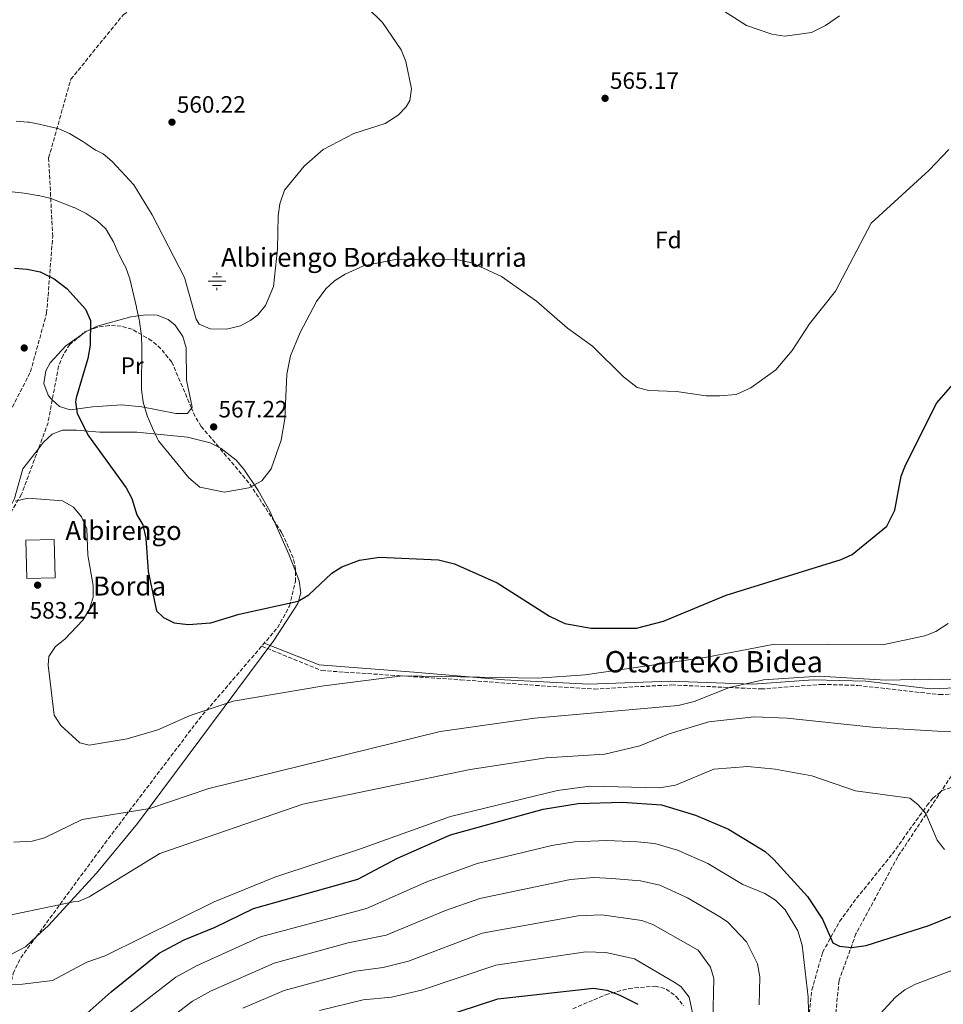
# Model space of a CAD drawing. Units: metres. Extents: x 596791 to 600221, y 4759190 to 4761552.
# Drawn here: x 598506 to 598897, y 4760701 to 4761117 of the extents above; entities that cross this region are included whole.
import ezdxf
from ezdxf.enums import TextEntityAlignment as Align

# ---------------------------------------------------------------- set-up
doc = ezdxf.new("R2010")
doc.units = ezdxf.units.M
doc.header["$MEASUREMENT"] = 0
doc.linetypes.add('DGN Style 3', pattern=[2.435890702152634, 1.739921930109024, -0.6959687720436097])
for name, color, linetype, lineweight in [('Barranco lineal', 142, 'DGN Style 3', 13), ('Camino', 7, 'DGN Style 3', 0), ('Cota de punto acotado terreno', 7, 'Continuous', 0), ('Curva de nivel directora', 30, 'Continuous', 30), ('Curva de nivel intermedia', 30, 'Continuous', 0), ('Edificio', 1, 'Continuous', 13), ('Etiqueta de uso rústico', 92, 'Continuous', 0), ('Etiqueta de zona arbolada', 92, 'Continuous', 0), ('Fuente-manantial-naciente', 7, 'Continuous', 0), ('Línea de cambio de uso (parcela vista)', 92, 'Continuous', 0), ('Margen derecho', 7, 'Continuous', 0), ('Punto acotado terreno (símbolo)', 7, 'Continuous', 0), ('Senda', 7, 'DGN Style 3', 0), ('Texto de Borda', 7, 'Continuous', 0), ('Texto de Fuente', 4, 'Continuous', 0), ('Zona arbolada', 92, 'DGN Style 3', 0)]:
    doc.layers.add(name, color=color, linetype=linetype, lineweight=lineweight)
doc.styles.add('Style-Arial', font='arial.ttf')

# ---------------------------------------------------------------- blocks, each defined once
blk = doc.blocks.new('5NACIE')
at = {"layer": 'Fuente-manantial-naciente', "color": 4, "linetype": 'Continuous', "lineweight": 0, "flags": 128}
for points in [[(-0.375, 0), (0.375, 0)], [(-0.1875, 0.1875), (0.1875, 0.1875)], [(0, 0.2812), (0, 0.375)], [(-0.1875, -0.1875), (0.1875, -0.1875)], [(0, -0.2812), (0, -0.375)]]:
    blk.add_lwpolyline(points, dxfattribs=at)
blk = doc.blocks.new('5PATER')
at = {"layer": 'Punto acotado terreno (símbolo)', "linetype": 'Continuous', "lineweight": 0}
h = blk.add_hatch(color=51, dxfattribs=at)
edge = h.paths.add_edge_path()
edge.add_ellipse((0, 0), major_axis=(-0.1095731443231308, -0.1110710700762829), ratio=0.9994222409660317, start_angle=0, end_angle=360)

msp = doc.modelspace()

# ---------------------------------------------------------------- linework, layer by layer
at = {"layer": 'Barranco lineal', "color": 142, "linetype": 'DGN Style 3', "lineweight": 13}
msp.add_polyline3d([(598932.1600000003, 4760833.16, 585.8099999999977), (598905.6699999999, 4760805.550000001, 591.5), (598877.5599999996, 4760763.100000001, 596.5), (598859.9199999999, 4760730.58, 599.8099999999977), (598852.75, 4760710.74, 602.8600000000006), (598843.3799999999, 4760615.59, 610), (598840.6200000001, 4760580.289999999, 615), (598834.0199999996, 4760548.07, 615), (598832.9199999999, 4760530.42, 617.0500000000029), (598824.6500000004, 4760512.77, 620.1999999999971), (598816.3799999999, 4760490.710000001, 622.929999999993), (598802.0499999998, 4760466.439999999, 626.8000000000029), (598786.6100000005, 4760439.41, 634.6900000000023), (598763.5099999999, 4760404.279999999, 643.7599999999948), (598750.8300000001, 4760366.779999999, 650.9400000000023), (598738.7000000002, 4760332.58, 660.9700000000012), (598728.3200000003, 4760299.220000001, 670.5200000000041), (598716.1900000004, 4760277.16, 678.25), (598699.0999999996, 4760246.82, 688.3399999999965), (598674.29, 4760216.49, 699.7400000000052), (598646.7300000006, 4760187.25, 713), (598608.8099999996, 4760156.029999999, 730.570000000007), (598573.5300000003, 4760130.65, 748.1999999999972)], dxfattribs=at)
at = {"layer": 'Camino', "color": 7, "linetype": 'DGN Style 3', "lineweight": 0}
msp.add_polyline3d([(598608.6599999988, 4760852.25, 577.070000000007), (598634.0199999991, 4760841.890000002, 579.1600000000037), (598692.760000002, 4760838.020000001, 580.2599999999948), (598724.449999998, 4760835.630000001, 580.8800000000048), (598749.3099999975, 4760834.109999999, 581.9600000000064), (598782.0799999975, 4760835.850000001, 582.4600000000064), (598819.7600000004, 4760834.12, 586.2299999999959), (598845.370000001, 4760836.070000002, 585.8800000000047), (598860.6399999997, 4760835.640000002, 585.7200000000012), (598895.1399999997, 4760831.730000001, 586.479999999996), (598928.1299999988, 4760833.250000001, 585.8699999999955), (598937.2399999971, 4760833.040000001, 585.7500000000001), (598951.8799999976, 4760827.83, 585.7899999999936)], dxfattribs=at)
at = {"layer": 'Curva de nivel directora', "color": 30, "linetype": 'Continuous', "lineweight": 30, "flags": 128}
for points, elevation in [([(598504.1300000005, 4761012.119999999), (598509.4599999991, 4761011.710000002), (598515.0699999996, 4761010.560000001), (598520.8699999999, 4761007.57), (598526.2299999997, 4761003.510000001), (598534.2499999995, 4760994.730000001), (598536.259999999, 4760990.04), (598536.0899999992, 4760979.630000001), (598535.1700000004, 4760973.939999999), (598530.2399999996, 4760957.320000002), (598529.9400000002, 4760955.530000002), (598530.7299999992, 4760950.600000001), (598535.5199999991, 4760941.17), (598551.4400000003, 4760919.180000001), (598553.7999999984, 4760914.760000001), (598555.9199999997, 4760907.820000002), (598558.3899999995, 4760903.609999999), (598559.6500000001, 4760897.980000001), (598560.7099999996, 4760883.850000001), (598564.1600000008, 4760867.17), (598567.2299999996, 4760864.369999999), (598571.7000000001, 4760862.100000001), (598577.63, 4760861.4), (598587.2300000001, 4760862.109999999), (598599.1599999992, 4760865.710000002), (598624.0900000005, 4760871.250000001), (598628.61, 4760873.92), (598638.3099999984, 4760883.170000001), (598642.5199999996, 4760885.82), (598649.9899999995, 4760888.650000002), (598658.4199999983, 4760889.860000002), (598683.4300000002, 4760888.730000001), (598690.1899999992, 4760887.100000001), (598708.2000000003, 4760878.960000004), (598730.3299999986, 4760864.970000003), (598736.8699999988, 4760861.87), (598747.9899999987, 4760859.78), (598767.1100000007, 4760859.850000001), (598778.5100000001, 4760862.810000001), (598805.0199999994, 4760873.770000001), (598853.619999999, 4760888.830000001), (598858.2900000005, 4760891.039999999), (598873.0099999991, 4760903.04), (598876.2999999993, 4760909.83), (598879.070000001, 4760924.100000001), (598880.859999999, 4760928.770000001), (598894.0600000002, 4760955.210000001), (598904.789999999, 4760967.439999999)], 575.0000000000001), ([(598589.0000000005, 4760733.390000002), (598605.1899999997, 4760741.270000001), (598649.3799999993, 4760753.670000002), (598666.1399999986, 4760762.560000001), (598688.5499999986, 4760772.369999999), (598727.7400000002, 4760783.320000002), (598742.5199999993, 4760785.699999999), (598761.1999999987, 4760786.300000001), (598777.7300000001, 4760785.130000002), (598792.0800000001, 4760780.810000001), (598806.0499999998, 4760774.87), (598821.5399999997, 4760765.340000002), (598825.2399999988, 4760761.980000002), (598839.400000001, 4760746.310000001), (598845.8200000004, 4760736.76), (598850.1099999996, 4760726.699999999), (598853.0199999999, 4760725.37), (598858.0099999988, 4760724.790000001), (598864.16, 4760725.66), (598890.6699999993, 4760734.08), (598908.4799999993, 4760741.210000004)], 600.0000000000003), ([(598528.5299999998, 4760691.280000002), (598544.9999999986, 4760706.060000002), (598565.2800000006, 4760722.340000001), (598575.8399999996, 4760728.020000001), (598589.0000000005, 4760733.390000002)], 600.0000000000001), ([(598684.0400000003, 4760694.939999999), (598708.5499999991, 4760702.980000002), (598748.8899999995, 4760707.600000001), (598754.5499999991, 4760706.730000001), (598760.1399999993, 4760704.550000001), (598767.6499999994, 4760700.720000003)], 625.0000000000001)]:
    msp.add_lwpolyline(points, dxfattribs=dict(at, elevation=elevation))
at = {"layer": 'Curva de nivel intermedia', "color": 30, "linetype": 'Continuous', "lineweight": 0, "flags": 128}
for points, elevation in [([(598562.3400000012, 4761034.739999999), (598576.0000000005, 4761008.149999999), (598581.0099999995, 4760990.5), (598582.3000000014, 4760988.439999999), (598586.8800000014, 4760986.430000001), (598593.7500000001, 4760986.359999998), (598599.7100000014, 4760987.789999999), (598604.1500000004, 4760990.08), (598607.0499999993, 4760992.460000001), (598610.2200000011, 4760996.380000001), (598613.640000001, 4761004.430000001), (598615.3100000008, 4761020.190000001), (598615.6400000014, 4761034.259999998), (598616.3299999998, 4761039.300000001), (598618.3600000016, 4761045.060000001), (598626.6299999997, 4761055.269999999), (598634.6900000019, 4761062.359999999), (598647.6800000005, 4761069.160000001), (598660.8500000002, 4761073.350000001), (598666.3100000008, 4761076.82), (598669.82, 4761080.399999999), (598671.2900000007, 4761083.03), (598672.0300000006, 4761087.999999999), (598669.620000001, 4761099.559999999), (598667.5700000013, 4761104.470000001), (598659.7300000006, 4761116.079999999), (598646.7999999998, 4761128.869999999)], 565.0000000000001), ([(598801.9400000017, 4761122.329999999), (598813.6200000005, 4761114.800000001), (598824.3200000002, 4761111.090000001), (598829.8400000011, 4761110.289999999), (598841.0700000006, 4761111.849999998), (598846.9900000016, 4761114.74), (598852.9200000016, 4761118.909999999)], 565.0000000000001), ([(598504.8900000005, 4761074.319999999), (598509.8700000005, 4761073.899999999), (598510.3399999999, 4761073.83), (598515.2500000005, 4761072.890000002), (598516.3200000012, 4761072.67), (598521.1800000004, 4761071.499999999), (598522.8400000012, 4761071.009999999), (598527.4400000012, 4761069.039999999), (598528.8000000002, 4761068.289999999), (598533.0899999995, 4761065.71), (598534.3300000001, 4761064.890000001), (598538.4600000007, 4761062.07), (598538.5600000012, 4761062.010000001), (598541.6700000004, 4761060.460000001), (598545.4800000014, 4761057.210000002), (598554.5800000008, 4761047.430000001), (598562.3400000012, 4761034.739999999)], 565.0000000000001), ([(598533.8700000017, 4761035.57), (598534.5300000012, 4761035.210000001), (598538.7100000011, 4761032.460000001), (598539.1, 4761032.159999999), (598542.740000001, 4761028.730000001), (598543.2700000008, 4761028.02), (598545.7600000007, 4761023.679999999), (598545.9700000009, 4761023.25), (598547.9900000015, 4761018.67), (598548.3899999993, 4761017.800000001), (598550.7400000007, 4761013.390000001), (598551.2300000002, 4761012.369999999), (598552.8799999999, 4761007.65), (598552.890000001, 4761007.619999999), (598554.0900000012, 4761002.76), (598554.620000001, 4761000.489999999), (598555.7300000018, 4760995.619999999), (598555.79, 4760995.34), (598556.8099999992, 4760990.449999998), (598557.0000000015, 4760989.51), (598557.7200000011, 4760984.559999999), (598557.7999999995, 4760983.5), (598557.9600000003, 4760978.499999999), (598557.9600000003, 4760977.999999999), (598557.9400000003, 4760972.999999999), (598557.9300000013, 4760972.050000001), (598557.8700000009, 4760967.050000001), (598557.8600000021, 4760966.230000001), (598557.8200000018, 4760961.230000001), (598557.8100000008, 4760960.600000001), (598558.5199999993, 4760955.649999999), (598558.5599999994, 4760955.49), (598559.9299999997, 4760950.679999998), (598560.3000000007, 4760949.730000001), (598562.2699999998, 4760945.140000001), (598562.5600000004, 4760944.5), (598564.6600000014, 4760939.960000001), (598565.0500000004, 4760939.100000001), (598577.82, 4760923.51), (598582.4500000012, 4760919.539999997), (598592.9000000008, 4760917.329999999), (598603.2400000007, 4760919.27), (598608.6699999999, 4760922.119999999), (598612.7200000001, 4760927.300000001), (598616.9199999999, 4760939.38), (598618.3900000007, 4760948.439999999), (598619.2800000003, 4760967.27), (598620.8800000007, 4760975.050000001), (598624.8800000016, 4760984.850000001), (598631.8100000008, 4760997.98), (598635.7800000004, 4761003.380000002), (598639.4100000004, 4761006.819999999), (598643.9700000001, 4761009.649999999), (598651.7199999995, 4761013.130000002), (598665.2699999993, 4761015.869999999), (598691.6399999999, 4761015.659999999), (598697.5400000007, 4761014.350000001), (598710.0199999998, 4761008.619999998), (598724.800000001, 4760998.199999998), (598737.9900000008, 4760986.710000002), (598748.4699999993, 4760979.09), (598761.61, 4760966.109999999), (598767.4800000017, 4760961.689999999), (598772.3099999997, 4760960.350000001), (598784.0700000012, 4760960.029999998), (598796.5200000012, 4760958.170000001), (598802.3100000003, 4760958.079999999), (598809.2000000014, 4760958.74), (598815.48, 4760961.449999999), (598826.0900000005, 4760969.17), (598832.9800000016, 4760977.319999999), (598840.2999999995, 4760988.640000001), (598851.280000001, 4761002.42), (598866.3300000004, 4761031.17), (598890.8100000002, 4761053.600000001), (598899.1600000008, 4761062.31)], 570), ([(598503.240000001, 4761044.489999998), (598508.2000000008, 4761043.930000001), (598509.1300000006, 4761043.789999999), (598514.0599999991, 4761042.929999999), (598514.3000000005, 4761042.88), (598519.170000001, 4761041.720000001), (598519.2200000002, 4761041.71), (598523.8899999995, 4761039.92), (598524.6300000015, 4761039.640000001), (598529.2800000008, 4761037.800000001), (598529.3800000013, 4761037.759999999), (598533.8700000017, 4761035.57)], 570), ([(598504.3899999998, 4760913.61), (598509.7499999999, 4760914.789999999), (598524.4600000017, 4760913.769999999), (598529.0900000008, 4760910.99), (598532.4600000014, 4760907.01), (598534.8100000008, 4760901.859999999), (598535.1700000004, 4760890.689999999), (598537.4300000002, 4760877.960000001), (598537.4800000016, 4760872.95), (598535.7000000002, 4760867.579999999), (598533.0300000014, 4760863.220000001), (598525.500000001, 4760855.16), (598521.4900000012, 4760852.050000001), (598518.7300000007, 4760847.88), (598518.390000001, 4760844.160000001), (598520.9800000016, 4760823.029999999), (598523.7500000009, 4760818.669999998), (598531.7400000016, 4760811.410000001), (598535.7600000005, 4760810.420000001), (598551.74, 4760813.08), (598564.7199999995, 4760816.88), (598578.4600000015, 4760822.970000001), (598596.5500000007, 4760828.960000002), (598634.9700000013, 4760835.460000001), (598668.1500000004, 4760839.67), (598725.2500000002, 4760838.689999999), (598745.3800000004, 4760840.159999999), (598796.8699999999, 4760847.59), (598825.4199999999, 4760853.03), (598871.1800000007, 4760852.849999999), (598888.9800000017, 4760856.600000001), (598893.6399999999, 4760858.400000001), (598898.8700000001, 4760861.81)], 580.0000000000001), ([(598503.8800000001, 4760769.329999999), (598511.5800000003, 4760769.800000001), (598516.8900000012, 4760771.09), (598532.7499999999, 4760778.970000001), (598561.4400000006, 4760783.569999999), (598586.3600000006, 4760791.96), (598684.1600000008, 4760816.179999999), (598724.0600000012, 4760821.779999999), (598784.7700000008, 4760827.079999999), (598791.5400000013, 4760828.789999999), (598806.4800000011, 4760834.699999999), (598820.7800000019, 4760837.989999999), (598844.41, 4760839.539999999), (598872.5800000001, 4760837.890000001), (598890.970000001, 4760838.289999999), (598923.4200000014, 4760837.42)], 585), ([(598497.2500000006, 4760737.449999998), (598529.0700000006, 4760744.050000002), (598531.1600000005, 4760744.179999999), (598535.7200000003, 4760746.230000001), (598565.6500000017, 4760764.529999998), (598626.0599999996, 4760785.38), (598696.7600000006, 4760800.080000001), (598728.9600000007, 4760804.980000001), (598753.7900000013, 4760806.489999999), (598768.51, 4760810.01), (598780.950000001, 4760815.09), (598797.6900000002, 4760820.189999999), (598816.8200000012, 4760822.350000001), (598830.7799999998, 4760821.82), (598868.1900000002, 4760817.810000001), (598894.400000002, 4760816.239999998), (598911.5599999994, 4760816.130000002)], 590.0000000000001), ([(598494.7899999997, 4760708.970000001), (598507.5800000017, 4760709.25), (598520.2400000016, 4760710.820000002), (598534.7000000011, 4760718.49), (598542.5599999999, 4760721.25), (598588.5900000012, 4760744.109999999), (598614.1600000019, 4760754.53), (598650.4600000011, 4760766.48), (598688.5199999996, 4760780.230000001), (598733.7999999998, 4760791.24), (598747.4500000001, 4760793.02), (598776.8499999995, 4760792.26), (598783.6500000011, 4760793.470000002), (598799.8099999992, 4760800.26), (598814.2000000015, 4760801.300000001), (598825.7400000017, 4760800.199999999), (598841.320000001, 4760797.430000001), (598859.7000000009, 4760791.06), (598882.6200000005, 4760787.92), (598886.0900000016, 4760785.25), (598889.4000000019, 4760781.49), (598894.2099999998, 4760770.189999999), (598897.280000001, 4760766.249999999)], 595), ([(598840.4400000003, 4760673.08), (598839.7200000006, 4760703.82), (598837.1800000014, 4760725.73), (598835.2999999993, 4760731.850000001), (598830.0500000012, 4760740.679999999), (598825.8400000001, 4760744.82), (598821.3200000006, 4760747.609999999), (598812.0800000003, 4760751.439999999), (598797.3400000016, 4760760.359999999), (598784.4800000003, 4760765.9), (598774.9299999994, 4760768.8), (598767.4700000006, 4760769.49), (598754.5900000016, 4760770.09), (598740.8899999998, 4760769.529999998), (598731.3400000011, 4760767.92), (598699.8000000005, 4760760.359999999)], 605), ([(598699.8000000005, 4760760.359999999), (598678.5300000005, 4760752.579999999), (598652.930000001, 4760741.189999998), (598608.2200000007, 4760729.239999998), (598581.1300000002, 4760716.980000001), (598572.3500000006, 4760712.180000001), (598552.4500000007, 4760696.789999999)], 605), ([(598535.9999999999, 4760668.88), (598579.4200000004, 4760702.03), (598587.0500000012, 4760706.220000001), (598613.8800000001, 4760718.13), (598645.2300000008, 4760726.699999999), (598661.3200000018, 4760730.019999999), (598686.3800000005, 4760740.470000001), (598700.8300000009, 4760745.52), (598739.1599999998, 4760753.509999999), (598749.1500000011, 4760754.310000001), (598756.65, 4760753.970000001), (598768.7500000015, 4760752.939999999), (598776.940000001, 4760751.13), (598788.7400000006, 4760745.71), (598802.620000001, 4760737.539999999), (598805.7700000004, 4760735.439999999), (598813.5900000012, 4760727.189999999), (598818.3400000011, 4760717.92), (598819.2599999999, 4760712.359999998), (598818.9199999999, 4760700.499999999)], 610), ([(598600.6700000003, 4760699.089999998), (598618.2300000021, 4760706.560000001), (598648.4000000004, 4760714.690000001), (598660.05, 4760716.25), (598670.7000000007, 4760718.939999999), (598701.8500000001, 4760730.759999999), (598742.4099999998, 4760738.210000001), (598752.4099999999, 4760738.609999998), (598769.3300000003, 4760736.140000001), (598774.0300000008, 4760734.5), (598793.1600000019, 4760723.640000001), (598798.4700000003, 4760716.489999999), (598799.8200000003, 4760711.659999999), (598799.4699999995, 4760693.349999999)], 615.0000000000001), ([(598633.1699999997, 4760698.17), (598651.5800000009, 4760702.680000001), (598663.5999999995, 4760703.779999998), (598676.2800000019, 4760706.659999999), (598707.6799999995, 4760717.279999998), (598745.6500000008, 4760722.899999999), (598754.14, 4760722.59), (598766.2600000014, 4760719.9), (598783.7100000014, 4760709.739999999), (598785.9600000001, 4760708.099999999), (598789.3799999999, 4760703.730000001), (598791.7800000004, 4760692.479999999)], 620), ([(598907.8600000001, 4760717.92), (598885.1399999994, 4760709.27), (598880.5500000007, 4760706.849999999), (598876.6400000014, 4760703.730000001), (598866.9500000018, 4760693.149999999)], 605)]:
    msp.add_lwpolyline(points, dxfattribs=dict(at, elevation=elevation))
at = {"layer": 'Edificio', "color": 1, "linetype": 'Continuous', "lineweight": 13}
msp.add_polyline3d([(598521.3499999996, 4760881.16, 589.5399999999936), (598509.3200000003, 4760880.890000001, 589.1199999999953), (598508.9500000002, 4760897.039999999, 589.429999999993), (598520.9800000006, 4760897.310000001, 589.5399999999936)], close=True, dxfattribs=at)
at = {"layer": 'Edificio', "color": 51, "linetype": 'Continuous', "lineweight": 13}
msp.add_polyline3d([(598509.3200000003, 4760880.890000001, 589.1199999999953), (598508.9500000002, 4760897.039999999, 589.429999999993), (598520.9800000006, 4760897.310000001, 589.5399999999936), (598521.3499999996, 4760881.16, 589.5399999999936), (598509.3200000003, 4760880.890000001, 589.1199999999953)], dxfattribs=at)
at = {"layer": 'Línea de cambio de uso (parcela vista)', "color": 92, "linetype": 'Continuous', "lineweight": 0, "extrusion": (0.0704013627728886, 0.1600602878401701, 0.9845934960054541), "elevation": 804749.3081970115, "flags": 128}
msp.add_lwpolyline([(1368980.51364593, -4528076.93197332), (1368979.506804837, -4528078.640207431), (1368978.596039021, -4528079.726225705)], dxfattribs=at)
at = {"layer": 'Línea de cambio de uso (parcela vista)', "color": 92, "linetype": 'Continuous', "lineweight": 0, "extrusion": (-0.8704035764258287, -0.3408028324019173, 0.3553182285950965), "elevation": -2143362.925301013, "flags": 128}
msp.add_lwpolyline([(-4214921.052174099, 815353.9170587355), (-4214928.821096512, 815353.9034721482), (-4214943.925978896, 815352.0164342376)], dxfattribs=at)
at = {"layer": 'Línea de cambio de uso (parcela vista)', "color": 92, "linetype": 'Continuous', "lineweight": 0}
for points in [[(598535.3542, 4760985.712099999, 575.7301000000007), (598539.1500000004, 4760987.550000001, 575.1600000000036), (598553.2999999998, 4760991.58, 573.0800000000017), (598559.6699999999, 4760992.449999999, 571.7400000000052), (598564.4400000004, 4760992.279999999, 570.2700000000041), (598569.1699999999, 4760990.430000001, 568.9499999999971), (598572.0499999998, 4760988.07, 568.4400000000023), (598575.3899999997, 4760983.27, 568), (598576.7000000002, 4760978.390000001, 567.7400000000052), (598576.8600000005, 4760964.689999999, 567.7200000000012), (598579.3200000003, 4760953.4, 567.9600000000064), (598579.0059000002, 4760952.9715, 567.9951000000001)], [(598520.1436000001, 4760956.475600001, 577.9112000000023), (598519.3899999997, 4760957.17, 578.1399999999994), (598518.3600000005, 4760958.439999999, 578.4600000000064), (598516.6200000001, 4760963.350000001, 579.1900000000023), (598517.4500000002, 4760968.689999999, 579.2899999999936), (598519.2800000003, 4760972.039999999, 578.9600000000064), (598525.9000000004, 4760979.289999999, 577.4499999999971), (598532.4912, 4760983.9658, 576.2186999999976)], [(598579.0059000002, 4760952.9715, 567.9951000000001), (598577.2599999999, 4760950.59, 568.1900000000023), (598572.3300000001, 4760950.689999999, 568.6399999999994), (598557.9600000001, 4760953.480000001, 569.6399999999994), (598549.4400000004, 4760954.27, 570.4600000000064), (598537.2199999997, 4760953.5, 572.8999999999943), (598527.6500000004, 4760952.189999999, 575.6900000000023), (598523.2100000001, 4760953.65, 576.9799999999959), (598520.1436000001, 4760956.475600001, 577.9112000000023)], [(598590.5387000004, 4760936.425100001, 568.3466999999946), (598586.8899999997, 4760938.230000001, 568.3699999999953), (598577.2999999998, 4760940.66, 568.8699999999953), (598555.9100000003, 4760942.74, 573.0399999999936), (598540.2699999996, 4760942.800000001, 574.2200000000012), (598530.3600000005, 4760943.58, 575.8800000000047), (598524.4699999997, 4760943.57, 576.8699999999953), (598520.0899999999, 4760941.869999999, 577.6600000000036), (598516.4299999997, 4760938.460000001, 578.4499999999971), (598514.2841999996, 4760935.693700001, 578.8208000000013)], [(598514.2841999996, 4760935.693700001, 578.8208000000013), (598507.75, 4760927.27, 579.9499999999971), (598504.1299999999, 4760914.75, 580.429999999993), (598501.7699999996, 4760909.970000001, 580.429999999993), (598497.7100000001, 4760906.279999999, 580.4400000000023), (598493.3899999997, 4760905.07, 580.429999999993), (598444.8700000001, 4760906.77, 576.8899999999994), (598424.5154999997, 4760910.285300001, 576.9570999999996)], [(598613.9885, 4760905.0407, 570.626099999994), (598612.0899999999, 4760909.32, 570.0800000000017), (598607.2100000001, 4760918.08, 569.0599999999977), (598601.1500000004, 4760927.15, 568.5399999999936), (598597.9000000004, 4760930.890000001, 568.4199999999983), (598591.5800000001, 4760935.91, 568.3399999999965), (598590.5387000004, 4760936.425100001, 568.3466999999946)], [(598513.3858000003, 4760729.340700001, 591.431700000001), (598518.5099999999, 4760734.08, 590.7200000000012), (598538.8300000001, 4760756.180000001, 588.7400000000052), (598556.1100000005, 4760777.27, 586.4600000000064), (598613.7400000002, 4760854.58, 574.8000000000029), (598624, 4760870.289999999, 572.6900000000023), (598625.2599999999, 4760874.84, 572.3899999999994), (598624.5800000001, 4760879.850000001, 572.4100000000036), (598622.9570000004, 4760883.987600001, 572.402700000006)], [(598481.1500000004, 4760715.119999999, 595.2173999999941), (598485.0899999999, 4760715.359999999, 594.8999999999943), (598495.04, 4760717.84, 593.8999999999943), (598508.79, 4760725.09, 592.070000000007), (598513.3858000003, 4760729.340700001, 591.431700000001)]]:
    msp.add_polyline3d(points, dxfattribs=at)
at = {"layer": 'Margen derecho', "color": 7, "linetype": 'Continuous', "lineweight": 0}
msp.add_polyline3d([(598935.25, 4760835.92, 585.4100000000036), (598891.4800000007, 4760834.200000001, 585.929999999993), (598864.0899999986, 4760837.380000002, 585.25), (598841.8099999982, 4760838.020000001, 585.3999999999943), (598816.3299999972, 4760836.109999999, 585.2899999999937), (598781.3099999987, 4760837.380000002, 582.0000000000001), (598746.9200000004, 4760836.109999999, 581.2400000000052), (598711.2600000004, 4760838.020000001, 580.1999999999972), (598673.0499999998, 4760841.199999999, 579.8000000000029), (598632.9299999983, 4760844.390000001, 578.800000000003), (598609.7100000015, 4760853.470000003, 576.929999999993)], dxfattribs=at)
at = {"layer": 'Senda', "color": 7, "linetype": 'DGN Style 3', "lineweight": 0}
for points in [[(598492.1700000024, 4760931.640000002, 577.1999999999972), (598510.9299999999, 4760968.330000003, 577.2599999999949), (598517.7600000006, 4760993.07, 576.6100000000007), (598520.32, 4761025.490000002, 572.4100000000036), (598518.61, 4761058.760000001, 567.1999999999971), (598527.9899999988, 4761092.040000002, 563.9199999999984), (598550.1599999996, 4761119.340000001, 563.1699999999983), (598600.2399999988, 4761152.810000001, 564.3899999999995), (598654.8099999985, 4761178.410000003, 567.6100000000007), (598708.5399999978, 4761205.710000004, 565.8999999999943), (598765.6700000013, 4761227.040000003, 563.3999999999943), (598842.4200000007, 4761253.490000002, 557.7899999999937), (598905.5199999998, 4761273.960000001, 562.3099999999978)], [(598839.62, 4760692.060000001, 604.2500000000001), (598841.2699999996, 4760706.810000001, 602.1100000000009), (598845.8099999992, 4760722.710000002, 599.7700000000042), (598852.9799999996, 4760735.800000002, 597.7599999999948), (598860.1599999992, 4760745.560000001, 596.429999999993), (598875.3599999984, 4760764.430000001, 595.4499999999971), (598889.8999999982, 4760784.760000001, 595.2599999999948), (598892.4699999986, 4760787.939999999, 594.8999999999943), (598896.1700000024, 4760791.100000001, 594.2700000000042), (598915.1600000003, 4760797.920000002, 591.3099999999978)], [(598740.1900000002, 4760698.850000001, 626.6600000000036), (598754.1700000013, 4760704.800000002, 624.3800000000048), (598763.9099999999, 4760707.400000001, 622.7599999999948), (598775.0199999989, 4760708.449999999, 621.1000000000058), (598779.6799999991, 4760707.2, 620.9100000000036), (598783.9100000004, 4760704.050000001, 621.1300000000047), (598786.9600000014, 4760700.050000002, 621.1199999999953)]]:
    msp.add_polyline3d(points, dxfattribs=at)
at = {"layer": 'Zona arbolada', "color": 92, "linetype": 'DGN Style 3', "lineweight": 0, "extrusion": (0.2369300178567515, -0.03106551754604965, 0.9710299172826734), "elevation": -5533.417265402939, "flags": 128}
msp.add_lwpolyline([(4798393.448215365, 24890.73671853566), (4798392.703133703, 24892.13612795563), (4798391.344533626, 24893.42631313577)], dxfattribs=at)
at = {"layer": 'Zona arbolada', "color": 92, "linetype": 'DGN Style 3', "lineweight": 0, "extrusion": (-0.2703101151423476, 0.1386489402272199, 0.952737588754427), "elevation": 498867.1087817074, "flags": 128}
msp.add_lwpolyline([(-4509360.637733034, -1562604.078669941), (-4509350.6567265, -1562600.986118702), (-4509339.472248555, -1562599.595705032)], dxfattribs=at)
at = {"layer": 'Zona arbolada', "color": 92, "linetype": 'DGN Style 3', "lineweight": 0, "extrusion": (0.3671860500591443, 0.322711406132558, 0.8723713389342355), "elevation": 1756700.898145722, "flags": 128}
msp.add_lwpolyline([(3180890.09109869, -3133767.066148262), (3180909.30356161, -3133770.171230179), (3180929.145357641, -3133770.624953856)], dxfattribs=at)
at = {"layer": 'Zona arbolada', "color": 92, "linetype": 'DGN Style 3', "lineweight": 0}
for points in [[(598579.0059000002, 4760952.9715, 570.8439000000071), (598570.7000000002, 4760972.380000001, 570.1699999999983), (598566.0700000003, 4760978.08, 570.1000000000058), (598562.1699999999, 4760981.439999999, 570.2299999999959), (598553.9000000004, 4760986.26, 570.9600000000064), (598549.29, 4760987.609999999, 571.6900000000023), (598544.1699999999, 4760987.9, 572.7200000000012), (598538.9199999999, 4760987.100000001, 573.8999999999943), (598535.3542, 4760985.712099999, 574.7256000000052)], [(598532.4912, 4760983.9658, 575.3683000000019), (598527.5599999996, 4760979.850000001, 576.4400000000023), (598524.7300000006, 4760975.33, 577.0599999999977), (598522.8200000003, 4760970.630000001, 577.6499999999943), (598520.1436000001, 4760956.475600001, 578.9505000000064)], [(598590.5387000004, 4760936.425100001, 571.218200000003), (598583.1399999997, 4760945.189999999, 571.0899999999965), (598580.5599999996, 4760949.34, 570.9700000000012), (598579.0059000002, 4760952.9715, 570.8439000000071)], [(598514.2841999996, 4760935.693700001, 580.3123999999953), (598507.1500000004, 4760916.51, 581.0800000000017), (598502.0099999999, 4760907.730000001, 581.179999999993), (598498.6799999997, 4760904.279999999, 581.1399999999994), (598494.6799999997, 4760901.680000001, 581.0200000000041), (598486.9900000002, 4760899.630000001, 580.6999999999971), (598477.0700000003, 4760900.08, 580.1499999999943), (598458.7599999999, 4760903.789999999, 578.9100000000036), (598433.3499999996, 4760907.34, 576.6199999999953), (598425, 4760909.460000001, 575.8800000000047), (598424.5154999997, 4760910.285300001, 575.7814999999973)], [(598622.9570000004, 4760883.987600001, 574.0785000000033), (598622.9600000001, 4760884.76, 574.1100000000006), (598622.04, 4760889.609999999, 574.1399999999994), (598617.1600000003, 4760900.210000001, 573.4100000000036), (598613.9885, 4760905.0407, 572.957899999994)], [(598513.3858000003, 4760729.340700001, 591.9394999999931), (598542.3300000001, 4760768.810000001, 584.5099999999948), (598582.0999999996, 4760821.27, 580.429999999993), (598615.3200000003, 4760860.01, 573.4700000000012), (598620.4500000002, 4760869.220000001, 573.3800000000047), (598622.9400000004, 4760879.609999999, 573.8999999999943), (598622.9570000004, 4760883.987600001, 574.0785000000033)], [(598502.0411, 4760698.719900001, 596.6977000000043), (598501.6100000005, 4760703.51, 595.9400000000023), (598503.54, 4760713.82, 594.6399999999994), (598506.7999999998, 4760720.359999999, 593.6300000000047), (598513.3858000003, 4760729.340700001, 591.9394999999931)]]:
    msp.add_polyline3d(points, dxfattribs=at)

# ---------------------------------------------------------------- block references
at = {"layer": 'Fuente-manantial-naciente', "color": 7, "linetype": 'Continuous', "lineweight": 0, "xscale": 10, "yscale": 10, "zscale": 10}
msp.add_blockref('5NACIE', (598589.7600000007, 4761006.619999999, 564.2700000000041), dxfattribs=at)
at = {"layer": 'Punto acotado terreno (símbolo)', "color": 7, "linetype": 'Continuous', "lineweight": 0, "xscale": 10, "yscale": 10, "zscale": 10}
for p in [(598753.8500000016, 4761083.980000002, 565.1699999999987), (598570.739999999, 4761073.890000001, 560.2200000000016), (598508.2800000012, 4760978.380000001, 578.6999999999977), (598588.37, 4760944.980000001, 567.2200000000016), (598513.9499999996, 4760878.040000002, 583.2400000000052)]:
    msp.add_blockref('5PATER', p, dxfattribs=at)

# ---------------------------------------------------------------- texts
at = {"color": 7, "linetype": 'Continuous', "lineweight": 0, "style": 'Style-Arial'}
msp.add_text('Otsarteko Bidea', height=9, dxfattribs=at).set_placement((598799.8024339632, 4760841.16, 580.8999999999943), align=Align.CENTER)
at = {"layer": 'Cota de punto acotado terreno', "color": 7, "linetype": 'Continuous', "lineweight": 0, "style": 'Style-Arial'}
for s, p in [('565.17', (598755.8999999996, 4761087.980000001, 565.1699999999983)), ('560.22', (598572.7899999992, 4761077.890000001, 560.2200000000012)), ('567.22', (598590.4200000024, 4760948.980000001, 567.2200000000012)), ('583.24', (598510.5599999994, 4760863.890000001, 583.2400000000052))]:
    msp.add_text(s, height=7.000000000000002, dxfattribs=at).set_placement(p)
at = {"layer": 'Etiqueta de uso rústico', "color": 92, "linetype": 'Continuous', "lineweight": 0, "style": 'Style-Arial'}
msp.add_text('Pr', height=7.000000000000002, dxfattribs=at).set_placement((598553.9154566084, 4760970.910010002, 571.5599999999977), align=Align.MIDDLE_CENTER)
at = {"layer": 'Etiqueta de zona arbolada', "color": 92, "linetype": 'Continuous', "lineweight": 0, "style": 'Style-Arial'}
msp.add_text('Fd', height=7.000000000000002, dxfattribs=at).set_placement((598780.5974413657, 4761024.070010001, 566.5599999999977), align=Align.MIDDLE_CENTER)
at = {"layer": 'Texto de Borda', "color": 7, "linetype": 'Continuous', "lineweight": 0, "style": 'Style-Arial'}
for s, p in [('Albirengo', (598525.6700000014, 4760897.140000001, 581.1199999999953)), ('Borda', (598537.3099999977, 4760873.66, 580.0200000000041))]:
    msp.add_text(s, height=8, dxfattribs=at).set_placement(p)
at = {"layer": 'Texto de Fuente', "color": 4, "linetype": 'Continuous', "lineweight": 0, "style": 'Style-Arial'}
msp.add_text('Albirengo Bordako Iturria', height=8, dxfattribs=at).set_placement((598591.4899999986, 4761012.730000001, 564.029999999999))

doc.saveas('drawing.dxf')
